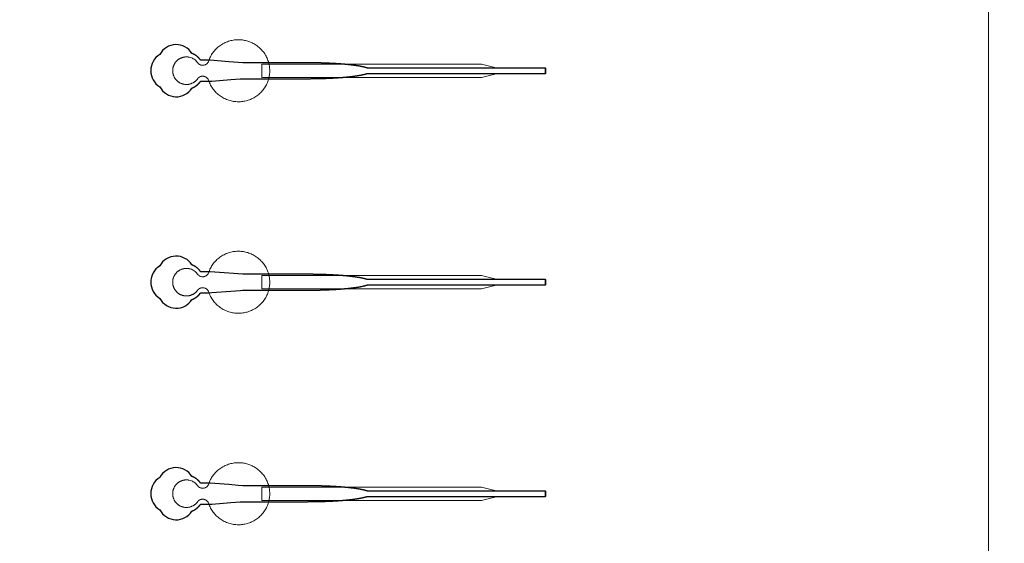
# Model space of a CAD drawing. Units: inches. Extents: x -52997 to 52003, y -52254 to 52746.
# Drawn here: x 22411 to 31725, y 3341 to 8293 of the extents above; entities that cross this region are included whole.
import ezdxf

# ---------------------------------------------------------------- set-up
doc = ezdxf.new("R2010")
doc.units = ezdxf.units.IN
doc.header["$MEASUREMENT"] = 0
doc.layers.add('1', color=1, linetype='Continuous')
doc.layers.add('2', color=140, linetype='Continuous', lineweight=0)
doc.layers.add('3', color=90, linetype='Continuous', lineweight=0)

msp = doc.modelspace()

# ---------------------------------------------------------------- linework, layer by layer
at = {"layer": '1'}
for points in [[(-16283.4, -47485.7), (0, -47485.7), (16283.4, -47485.7, 5.999107)], [(-16250, -47285.7), (0, -47285.7), (16250, -47285.7, 5.986812)], [(-13685.8, -45485.7), (0, -45485.7), (13685.8, -45485.7, 6.794322)], [(24040.9, 7646.4), (24041.2, 7646.6), (24042.1, 7646.9), (24042.9, 7647.2), (24043.8, 7647.6), (24044.6, 7647.9), (24045.5, 7648.2), (24046.3, 7648.6), (24047.2, 7649), (24048, 7649.3), (24048.9, 7649.7), (24049.7, 7650.1), (24050.6, 7650.5), (24051.4, 7650.9), (24052.3, 7651.3), (24053.1, 7651.7), (24054, 7652.1), (24054.9, 7652.5), (24055.7, 7652.9), (24056.6, 7653.4), (24057.4, 7653.8), (24058.3, 7654.2), (24059.1, 7654.7), (24060, 7655.1), (24060.9, 7655.6), (24061.7, 7656.1), (24062.6, 7656.5), (24063.4, 7657), (24064.3, 7657.5), (24065.1, 7658), (24066, 7658.5), (24066.8, 7659), (24067.7, 7659.5), (24068.6, 7660), (24069.4, 7660.5), (24070.2, 7661), (24071.1, 7661.6), (24071.9, 7662.1), (24072.8, 7662.7), (24073.6, 7663.2), (24074.5, 7663.8), (24075.3, 7664.3), (24076.2, 7664.9), (24077, 7665.4), (24077.8, 7666), (24078.7, 7666.6), (24079.5, 7667.2), (24080.3, 7667.8), (24081.1, 7668.4), (24082, 7669), (24082.8, 7669.6), (24083.6, 7670.2), (24084.4, 7670.8), (24085.2, 7671.4), (24086, 7672), (24086.8, 7672.7), (24087.6, 7673.3), (24088.4, 7673.9), (24089.2, 7674.6), (24090, 7675.2), (24090.8, 7675.9), (24091.6, 7676.5), (24092.4, 7677.2), (24093.1, 7677.8), (24093.9, 7678.5), (24094.7, 7679.2), (24095.4, 7679.9), (24096.2, 7680.5), (24097, 7681.2), (24097.7, 7681.9), (24098.5, 7682.6), (24099.2, 7683.3), (24099.9, 7684), (24100.7, 7684.7), (24101.4, 7685.4), (24102.1, 7686.1), (24102.9, 7686.8), (24103.6, 7687.5), (24104.3, 7688.3), (24105, 7689), (24105.7, 7689.7), (24106.4, 7690.4), (24107.1, 7691.2), (24107.8, 7691.9), (24108.4, 7692.6), (24109.1, 7693.4), (24109.8, 7694.1), (24110.4, 7694.8), (24111.1, 7695.6), (24111.7, 7696.3), (24112.4, 7697.1), (24113, 7697.8), (24113.7, 7698.6), (24114.3, 7699.3), (24114.9, 7700.1), (24115.5, 7700.9), (24116.1, 7701.6), (24116.7, 7702.4), (24117.3, 7703.1), (24117.9, 7703.9), (24118.5, 7704.7), (24119.1, 7705.4), (24119.7, 7706.2), (24120.2, 7707), (24120.8, 7707.7), (24121.3, 7708.5), (24121.9, 7709.3), (24122.4, 7710), (24166, 7710), (24187.8, 7710), (24198.7, 7710), (24201.4, 7710), (24202.8, 7710), (24202.8, 7710), (24202.8, 7710), (24202.9, 7710), (24202.9, 7710), (24202.9, 7710.1), (24203, 7710.1), (24203.3, 7710.1), (24204, 7710.1), (24205.4, 7710.2), (24208.1, 7710.5), (24230.2, 7712.1), (24406.9, 7725.7), (24495.2, 7732.5), (24517.3, 7734.2), (24528.3, 7735), (24528.7, 7735), (24528.7, 7735), (24528.8, 7735), (24528.8, 7735), (24528.9, 7735), (24529.3, 7735), (24789.8, 7735), (24796.1, 7735), (24808.6, 7735), (24909.1, 7735), (25110.2, 7735), (25122.7, 7735), (25129, 7735), (25132.2, 7735), (25133.7, 7735), (25134.1, 7735), (25134.3, 7735), (25134.4, 7735), (25134.5, 7735), (25134.5, 7735), (25134.5, 7735), (25135.1, 7735), (25139.7, 7735.1), (25144.3, 7735.1), (25148.9, 7735.1), (25153.5, 7735.1), (25158.2, 7735.1), (25162.8, 7735.1), (25167.5, 7735.2), (25172.2, 7735.2), (25176.9, 7735.2), (25181.6, 7735.3), (25186.3, 7735.3), (25191, 7735.4), (25195.7, 7735.4), (25200.5, 7735.5), (25205.2, 7735.6), (25210, 7735.6), (25214.8, 7735.7), (25219.5, 7735.8), (25224.3, 7735.9), (25229.1, 7736), (25233.9, 7736.1), (25238.7, 7736.2), (25243.5, 7736.3), (25248.3, 7736.4), (25253.1, 7736.5), (25258, 7736.7), (25262.8, 7736.8), (25267.6, 7736.9), (25272.4, 7737.1), (25277.3, 7737.2), (25282.1, 7737.4), (25286.9, 7737.5), (25291.8, 7737.7), (25296.6, 7737.8), (25301.4, 7738), (25306.3, 7738.2), (25311.1, 7738.4), (25315.9, 7738.6), (25320.7, 7738.8), (25325.6, 7739), (25330.4, 7739.2), (25335.2, 7739.4), (25340, 7739.6), (25344.8, 7739.8), (25349.6, 7740), (25354.4, 7740.3), (25359.1, 7740.5), (25363.9, 7740.7), (25368.7, 7741), (25373.4, 7741.3), (25378.2, 7741.5), (25382.9, 7741.8), (25387.6, 7742), (25392.3, 7742.3), (25397, 7742.6), (25401.7, 7742.9), (25406.4, 7743.2), (25411, 7743.5), (25415.6, 7743.8), (25420.3, 7744.1), (25424.9, 7744.4), (25429.5, 7744.7), (25434, 7745.1), (25436.3, 7745.2), (25438.6, 7745.4), (25440.9, 7745.6), (25443.1, 7745.7), (25445.4, 7745.9), (25447.7, 7746.1), (25449.9, 7746.2), (25452.1, 7746.4), (25454.4, 7746.6), (25456.6, 7746.8), (25458.9, 7747), (25461.1, 7747.1), (25463.3, 7747.3), (25465.5, 7747.5), (25467.7, 7747.7), (25469.9, 7747.9), (25472.1, 7748.1), (25474.3, 7748.2), (25476.5, 7748.4), (25478.7, 7748.6), (25480.9, 7748.8), (25483, 7749), (25485.2, 7749.2), (25487.4, 7749.4), (25489.5, 7749.6), (25491.6, 7749.8), (25493.8, 7750), (25495.9, 7750.2), (25498, 7750.4), (25500.2, 7750.6), (25502.3, 7750.8), (25504.4, 7751), (25506.5, 7751.2), (25508.6, 7751.4), (25510.6, 7751.6), (25512.7, 7751.8), (25514.8, 7752), (25516.9, 7752.3), (25518.9, 7752.5), (25521, 7752.7), (25523, 7752.9), (25525, 7753.1), (25527.1, 7753.3), (25529.1, 7753.6), (25531.1, 7753.8), (25533.1, 7754), (25535.1, 7754.2), (25537.1, 7754.4), (25539.1, 7754.7), (25541, 7754.9), (25543, 7755.1), (25545, 7755.3), (25546.9, 7755.6), (25548.9, 7755.8), (25550.8, 7756), (25552.7, 7756.3), (25554.6, 7756.5), (25556.5, 7756.7), (25558.4, 7757), (25560.3, 7757.2), (25562.2, 7757.5), (25564.1, 7757.7), (25565.9, 7757.9), (25567.8, 7758.2), (25569.7, 7758.4), (25571.5, 7758.7), (25573.3, 7758.9), (25575.1, 7759.1), (25577, 7759.4), (25578.8, 7759.6), (25580.6, 7759.9), (25582.3, 7760.1), (25584.1, 7760.4), (25585.9, 7760.6), (25587.6, 7760.9), (25589.4, 7761.1), (25591.1, 7761.4), (25592.9, 7761.7), (25594.6, 7761.9), (25596.3, 7762.2), (25598, 7762.4), (25599.7, 7762.7), (25601.4, 7762.9), (25603, 7763.2), (25604.7, 7763.5), (25606.3, 7763.7), (25608, 7764), (25609.6, 7764.2), (25611.2, 7764.5), (25612.9, 7764.8), (25614.5, 7765), (25616.1, 7765.3), (25617.6, 7765.6), (25619.2, 7765.8), (25620.8, 7766.1), (25622.3, 7766.4), (25623.9, 7766.7), (25625.4, 7766.9), (25626.9, 7767.2), (25628.4, 7767.5), (25629.9, 7767.7), (25631.4, 7768), (25632.9, 7768.3), (25634.4, 7768.6), (25635.8, 7768.8), (25637.3, 7769.1), (25638.7, 7769.4), (25640.2, 7769.7), (25641.6, 7770), (25643, 7770.2), (25644.4, 7770.5), (25645.8, 7770.8), (25647.2, 7771.1), (25648.5, 7771.4), (25649.9, 7771.6), (25651.2, 7771.9), (25652.6, 7772.2), (25653.9, 7772.5), (25655.2, 7772.8), (25656.5, 7773.1), (25657.8, 7773.4), (25659.1, 7773.6), (25660.3, 7773.9), (25661.6, 7774.2), (25662.8, 7774.5), (25664.1, 7774.8), (25665.3, 7775.1), (25666.5, 7775.4), (25667.7, 7775.7), (25668.9, 7776), (25670.1, 7776.2), (25671.3, 7776.5), (25672.4, 7776.8), (25673.6, 7777.1), (25674.7, 7777.4), (25675.8, 7777.7), (25676.9, 7778), (25678, 7778.3), (25679.1, 7778.6), (25680.2, 7778.9), (25681.3, 7779.2), (25682.4, 7779.5), (25683.4, 7779.8), (25684.4, 7780.1), (25685.5, 7780.4), (25686.5, 7780.7), (25687.5, 7781), (25688.5, 7781.2), (25689.5, 7781.5), (25690.4, 7781.8), (25691.4, 7782.1), (25692.4, 7782.4), (25693.3, 7782.7), (25694.2, 7783), (25695.1, 7783.3), (25696, 7783.6), (25696.9, 7783.9), (25697.8, 7784.2), (25698.7, 7784.5), (25700.1, 7785), (27385.7, 7784.8), (27385.7, 7835), (25700.2, 7835), (25699.9, 7835.1), (25699, 7835.4), (25698.2, 7835.8), (25697.3, 7836.1), (25696.4, 7836.4), (25695.5, 7836.7), (25694.6, 7837), (25693.6, 7837.3), (25692.7, 7837.6), (25691.8, 7837.8), (25690.8, 7838.1), (25689.8, 7838.4), (25688.8, 7838.7), (25687.8, 7839), (25686.8, 7839.3), (25685.8, 7839.6), (25684.8, 7839.9), (25683.8, 7840.2), (25682.7, 7840.5), (25681.7, 7840.8), (25680.6, 7841.1), (25679.5, 7841.4), (25678.4, 7841.7), (25677.3, 7842), (25676.2, 7842.3), (25675.1, 7842.6), (25673.9, 7842.9), (25672.8, 7843.2), (25671.6, 7843.5), (25670.4, 7843.8), (25669.3, 7844.1), (25668.1, 7844.4), (25666.9, 7844.6), (25665.6, 7844.9), (25664.4, 7845.2), (25663.2, 7845.5), (25661.9, 7845.8), (25660.7, 7846.1), (25659.4, 7846.4), (25658.1, 7846.7), (25656.8, 7847), (25655.5, 7847.2), (25654.2, 7847.5), (25652.9, 7847.8), (25651.6, 7848.1), (25650.2, 7848.4), (25648.9, 7848.7), (25647.5, 7848.9), (25646.1, 7849.2), (25644.7, 7849.5), (25643.3, 7849.8), (25641.9, 7850.1), (25640.5, 7850.3), (25639.1, 7850.6), (25637.7, 7850.9), (25636.2, 7851.2), (25634.7, 7851.5), (25633.3, 7851.7), (25631.8, 7852), (25630.3, 7852.3), (25628.8, 7852.6), (25627.3, 7852.8), (25625.8, 7853.1), (25624.2, 7853.4), (25622.7, 7853.7), (25621.1, 7853.9), (25619.6, 7854.2), (25618, 7854.5), (25616.4, 7854.7), (25614.8, 7855), (25613.2, 7855.3), (25611.6, 7855.5), (25610, 7855.8), (25608.3, 7856.1), (25606.7, 7856.3), (25605, 7856.6), (25603.4, 7856.8), (25601.7, 7857.1), (25600, 7857.4), (25598.3, 7857.6), (25596.6, 7857.9), (25594.9, 7858.1), (25593.2, 7858.4), (25591.5, 7858.6), (25589.7, 7858.9), (25588, 7859.2), (25586.2, 7859.4), (25584.5, 7859.7), (25582.7, 7859.9), (25580.9, 7860.2), (25579.1, 7860.4), (25577.3, 7860.7), (25575.5, 7860.9), (25573.7, 7861.1), (25571.9, 7861.4), (25570, 7861.6), (25568.2, 7861.9), (25566.3, 7862.1), (25564.5, 7862.4), (25562.6, 7862.6), (25560.7, 7862.8), (25558.8, 7863.1), (25556.9, 7863.3), (25555, 7863.5), (25553.1, 7863.8), (25551.2, 7864), (25549.2, 7864.2), (25547.3, 7864.5), (25545.4, 7864.7), (25543.4, 7864.9), (25541.4, 7865.2), (25539.5, 7865.4), (25537.5, 7865.6), (25535.5, 7865.8), (25533.5, 7866.1), (25531.5, 7866.3), (25529.5, 7866.5), (25527.5, 7866.7), (25525.5, 7866.9), (25523.4, 7867.2), (25521.4, 7867.4), (25519.4, 7867.6), (25517.3, 7867.8), (25515.2, 7868), (25513.2, 7868.2), (25511.1, 7868.4), (25509, 7868.6), (25506.9, 7868.9), (25504.8, 7869.1), (25502.7, 7869.3), (25500.6, 7869.5), (25498.5, 7869.7), (25496.4, 7869.9), (25494.3, 7870.1), (25492.1, 7870.3), (25490, 7870.5), (25487.8, 7870.7), (25485.7, 7870.9), (25483.5, 7871.1), (25481.4, 7871.2), (25479.2, 7871.4), (25477, 7871.6), (25474.8, 7871.8), (25472.7, 7872), (25470.5, 7872.2), (25468.3, 7872.4), (25466.1, 7872.6), (25463.9, 7872.7), (25461.6, 7872.9), (25459.4, 7873.1), (25457.2, 7873.3), (25455, 7873.5), (25452.7, 7873.6), (25450.5, 7873.8), (25448.2, 7874), (25446, 7874.2), (25443.7, 7874.3), (25441.5, 7874.5), (25439.2, 7874.7), (25436.9, 7874.8), (25432.4, 7875.2), (25427.8, 7875.5), (25423.2, 7875.8), (25418.6, 7876.1), (25414, 7876.4), (25409.4, 7876.7), (25404.7, 7877), (25400.1, 7877.3), (25395.4, 7877.6), (25390.7, 7877.9), (25386, 7878.1), (25381.3, 7878.4), (25376.6, 7878.7), (25371.9, 7878.9), (25367.1, 7879.2), (25362.4, 7879.4), (25357.6, 7879.7), (25352.9, 7879.9), (25348.1, 7880.1), (25343.3, 7880.4), (25338.6, 7880.6), (25333.8, 7880.8), (25329, 7881), (25324.2, 7881.2), (25319.4, 7881.4), (25314.6, 7881.6), (25309.8, 7881.8), (25305, 7882), (25300.2, 7882.1), (25295.4, 7882.3), (25290.5, 7882.5), (25285.7, 7882.6), (25280.9, 7882.8), (25276.1, 7882.9), (25271.3, 7883.1), (25266.5, 7883.2), (25261.7, 7883.3), (25256.9, 7883.5), (25252.1, 7883.6), (25247.3, 7883.7), (25242.5, 7883.8), (25237.8, 7883.9), (25233, 7884), (25228.2, 7884.1), (25223.5, 7884.2), (25218.7, 7884.3), (25214, 7884.4), (25209.2, 7884.5), (25204.5, 7884.5), (25199.8, 7884.6), (25195.1, 7884.7), (25190.4, 7884.7), (25185.7, 7884.8), (25181, 7884.8), (25176.3, 7884.9), (25171.7, 7884.9), (25167, 7884.9), (25162.4, 7885), (25157.8, 7885), (25153.2, 7885), (25148.6, 7885), (25146.3, 7885), (25145.7, 7885), (25145.4, 7885), (25145.3, 7885), (25145.1, 7885), (25143.5, 7885), (25137.1, 7885), (25124.4, 7885), (25073.4, 7885), (24869.4, 7885), (24818.4, 7885), (24792.9, 7885), (24786.6, 7885), (24785, 7885), (24529.2, 7885), (24528.8, 7885), (24528.8, 7885), (24528.7, 7885), (24528.7, 7885), (24528.6, 7885), (24528.3, 7885.1), (24526.9, 7885.2), (24521.4, 7885.6), (24477.2, 7889), (24388.9, 7895.8), (24212.2, 7909.3), (24206.7, 7909.8), (24204, 7910), (24203.3, 7910), (24202.9, 7910), (24202.9, 7910), (24202.9, 7910), (24202.9, 7910), (24202.8, 7910), (24202.8, 7910), (24202.8, 7910), (24202.4, 7910), (24199.7, 7910), (24194.3, 7910), (24183.4, 7910), (24161.6, 7910), (24139.8, 7910), (24128.9, 7910), (24123.4, 7910), (24122.8, 7910), (24122.6, 7910), (24122.5, 7910), (24122.5, 7910), (24122.4, 7910), (24122.4, 7910), (24122.4, 7910.1), (24122, 7910.6), (24121.2, 7911.8), (24120.4, 7912.9), (24119.6, 7914), (24118.8, 7915.1), (24117.9, 7916.2), (24117, 7917.4), (24116.2, 7918.5), (24115.3, 7919.6), (24114.4, 7920.7), (24113.5, 7921.8), (24112.5, 7922.9), (24111.6, 7924), (24110.6, 7925.1), (24109.7, 7926.2), (24108.7, 7927.3), (24107.7, 7928.3), (24106.7, 7929.4), (24105.7, 7930.5), (24104.7, 7931.6), (24103.6, 7932.6), (24102.6, 7933.7), (24101.5, 7934.7), (24100.4, 7935.8), (24099.4, 7936.8), (24098.3, 7937.8), (24097.1, 7938.9), (24096, 7939.9), (24094.9, 7940.9), (24093.7, 7941.9), (24092.6, 7942.9), (24091.4, 7943.9), (24090.2, 7944.9), (24089.1, 7945.8), (24087.9, 7946.8), (24086.6, 7947.7), (24085.4, 7948.7), (24084.2, 7949.6), (24083, 7950.6), (24081.7, 7951.5), (24080.4, 7952.4), (24079.2, 7953.3), (24077.9, 7954.2), (24076.6, 7955.1), (24075.3, 7955.9), (24074, 7956.8), (24072.7, 7957.6), (24071.4, 7958.5), (24070.1, 7959.3), (24068.7, 7960.1), (24067.4, 7960.9), (24066, 7961.7), (24064.7, 7962.5), (24063.3, 7963.2), (24061.9, 7964), (24060.6, 7964.7), (24059.2, 7965.5), (24057.8, 7966.2), (24056.4, 7966.9), (24055, 7967.6), (24053.6, 7968.2), (24052.2, 7968.9), (24050.8, 7969.6), (24049.3, 7970.2), (24047.9, 7970.8), (24046.5, 7971.4), (24045.1, 7972), (24043.6, 7972.6), (24042.2, 7973.2), (24041, 7973.6, 0.576044), (23736.4, 7964.3, 0.560065), (23736.4, 7657.8, 0.578435)], [(24040.9, 5646.4), (24041.2, 5646.6), (24042.1, 5646.9), (24042.9, 5647.2), (24043.8, 5647.6), (24044.6, 5647.9), (24045.5, 5648.2), (24046.3, 5648.6), (24047.2, 5649), (24048, 5649.3), (24048.9, 5649.7), (24049.7, 5650.1), (24050.6, 5650.5), (24051.4, 5650.9), (24052.3, 5651.3), (24053.1, 5651.7), (24054, 5652.1), (24054.9, 5652.5), (24055.7, 5652.9), (24056.6, 5653.4), (24057.4, 5653.8), (24058.3, 5654.2), (24059.1, 5654.7), (24060, 5655.1), (24060.9, 5655.6), (24061.7, 5656.1), (24062.6, 5656.5), (24063.4, 5657), (24064.3, 5657.5), (24065.1, 5658), (24066, 5658.5), (24066.8, 5659), (24067.7, 5659.5), (24068.6, 5660), (24069.4, 5660.5), (24070.2, 5661), (24071.1, 5661.6), (24071.9, 5662.1), (24072.8, 5662.7), (24073.6, 5663.2), (24074.5, 5663.8), (24075.3, 5664.3), (24076.2, 5664.9), (24077, 5665.4), (24077.8, 5666), (24078.7, 5666.6), (24079.5, 5667.2), (24080.3, 5667.8), (24081.1, 5668.4), (24082, 5669), (24082.8, 5669.6), (24083.6, 5670.2), (24084.4, 5670.8), (24085.2, 5671.4), (24086, 5672), (24086.8, 5672.7), (24087.6, 5673.3), (24088.4, 5673.9), (24089.2, 5674.6), (24090, 5675.2), (24090.8, 5675.9), (24091.6, 5676.5), (24092.4, 5677.2), (24093.1, 5677.8), (24093.9, 5678.5), (24094.7, 5679.2), (24095.4, 5679.9), (24096.2, 5680.5), (24097, 5681.2), (24097.7, 5681.9), (24098.5, 5682.6), (24099.2, 5683.3), (24099.9, 5684), (24100.7, 5684.7), (24101.4, 5685.4), (24102.1, 5686.1), (24102.9, 5686.8), (24103.6, 5687.5), (24104.3, 5688.3), (24105, 5689), (24105.7, 5689.7), (24106.4, 5690.4), (24107.1, 5691.2), (24107.8, 5691.9), (24108.4, 5692.6), (24109.1, 5693.4), (24109.8, 5694.1), (24110.4, 5694.8), (24111.1, 5695.6), (24111.7, 5696.3), (24112.4, 5697.1), (24113, 5697.8), (24113.7, 5698.6), (24114.3, 5699.3), (24114.9, 5700.1), (24115.5, 5700.9), (24116.1, 5701.6), (24116.7, 5702.4), (24117.3, 5703.1), (24117.9, 5703.9), (24118.5, 5704.7), (24119.1, 5705.4), (24119.7, 5706.2), (24120.2, 5707), (24120.8, 5707.7), (24121.3, 5708.5), (24121.9, 5709.3), (24122.4, 5710), (24166, 5710), (24187.8, 5710), (24198.7, 5710), (24201.4, 5710), (24202.8, 5710), (24202.8, 5710), (24202.8, 5710), (24202.9, 5710), (24202.9, 5710), (24202.9, 5710.1), (24203, 5710.1), (24203.3, 5710.1), (24204, 5710.1), (24205.4, 5710.2), (24208.1, 5710.5), (24230.2, 5712.1), (24406.9, 5725.7), (24495.2, 5732.5), (24517.3, 5734.2), (24528.3, 5735), (24528.7, 5735), (24528.7, 5735), (24528.8, 5735), (24528.8, 5735), (24528.9, 5735), (24529.3, 5735), (24789.8, 5735), (24796.1, 5735), (24808.6, 5735), (24909.1, 5735), (25110.2, 5735), (25122.7, 5735), (25129, 5735), (25132.2, 5735), (25133.7, 5735), (25134.1, 5735), (25134.3, 5735), (25134.4, 5735), (25134.5, 5735), (25134.5, 5735), (25134.5, 5735), (25135.1, 5735), (25139.7, 5735.1), (25144.3, 5735.1), (25148.9, 5735.1), (25153.5, 5735.1), (25158.2, 5735.1), (25162.8, 5735.1), (25167.5, 5735.2), (25172.2, 5735.2), (25176.9, 5735.2), (25181.6, 5735.3), (25186.3, 5735.3), (25191, 5735.4), (25195.7, 5735.4), (25200.5, 5735.5), (25205.2, 5735.6), (25210, 5735.6), (25214.8, 5735.7), (25219.5, 5735.8), (25224.3, 5735.9), (25229.1, 5736), (25233.9, 5736.1), (25238.7, 5736.2), (25243.5, 5736.3), (25248.3, 5736.4), (25253.1, 5736.5), (25258, 5736.7), (25262.8, 5736.8), (25267.6, 5736.9), (25272.4, 5737.1), (25277.3, 5737.2), (25282.1, 5737.4), (25286.9, 5737.5), (25291.8, 5737.7), (25296.6, 5737.8), (25301.4, 5738), (25306.3, 5738.2), (25311.1, 5738.4), (25315.9, 5738.6), (25320.7, 5738.8), (25325.6, 5739), (25330.4, 5739.2), (25335.2, 5739.4), (25340, 5739.6), (25344.8, 5739.8), (25349.6, 5740), (25354.4, 5740.3), (25359.1, 5740.5), (25363.9, 5740.7), (25368.7, 5741), (25373.4, 5741.3), (25378.2, 5741.5), (25382.9, 5741.8), (25387.6, 5742), (25392.3, 5742.3), (25397, 5742.6), (25401.7, 5742.9), (25406.4, 5743.2), (25411, 5743.5), (25415.6, 5743.8), (25420.3, 5744.1), (25424.9, 5744.4), (25429.5, 5744.7), (25434, 5745.1), (25436.3, 5745.2), (25438.6, 5745.4), (25440.9, 5745.6), (25443.1, 5745.7), (25445.4, 5745.9), (25447.7, 5746.1), (25449.9, 5746.2), (25452.1, 5746.4), (25454.4, 5746.6), (25456.6, 5746.8), (25458.9, 5747), (25461.1, 5747.1), (25463.3, 5747.3), (25465.5, 5747.5), (25467.7, 5747.7), (25469.9, 5747.9), (25472.1, 5748.1), (25474.3, 5748.2), (25476.5, 5748.4), (25478.7, 5748.6), (25480.9, 5748.8), (25483, 5749), (25485.2, 5749.2), (25487.4, 5749.4), (25489.5, 5749.6), (25491.6, 5749.8), (25493.8, 5750), (25495.9, 5750.2), (25498, 5750.4), (25500.2, 5750.6), (25502.3, 5750.8), (25504.4, 5751), (25506.5, 5751.2), (25508.6, 5751.4), (25510.6, 5751.6), (25512.7, 5751.8), (25514.8, 5752), (25516.9, 5752.3), (25518.9, 5752.5), (25521, 5752.7), (25523, 5752.9), (25525, 5753.1), (25527.1, 5753.3), (25529.1, 5753.6), (25531.1, 5753.8), (25533.1, 5754), (25535.1, 5754.2), (25537.1, 5754.4), (25539.1, 5754.7), (25541, 5754.9), (25543, 5755.1), (25545, 5755.3), (25546.9, 5755.6), (25548.9, 5755.8), (25550.8, 5756), (25552.7, 5756.3), (25554.6, 5756.5), (25556.5, 5756.7), (25558.4, 5757), (25560.3, 5757.2), (25562.2, 5757.5), (25564.1, 5757.7), (25565.9, 5757.9), (25567.8, 5758.2), (25569.7, 5758.4), (25571.5, 5758.7), (25573.3, 5758.9), (25575.1, 5759.1), (25577, 5759.4), (25578.8, 5759.6), (25580.6, 5759.9), (25582.3, 5760.1), (25584.1, 5760.4), (25585.9, 5760.6), (25587.6, 5760.9), (25589.4, 5761.1), (25591.1, 5761.4), (25592.9, 5761.7), (25594.6, 5761.9), (25596.3, 5762.2), (25598, 5762.4), (25599.7, 5762.7), (25601.4, 5762.9), (25603, 5763.2), (25604.7, 5763.5), (25606.3, 5763.7), (25608, 5764), (25609.6, 5764.2), (25611.2, 5764.5), (25612.9, 5764.8), (25614.5, 5765), (25616.1, 5765.3), (25617.6, 5765.6), (25619.2, 5765.8), (25620.8, 5766.1), (25622.3, 5766.4), (25623.9, 5766.7), (25625.4, 5766.9), (25626.9, 5767.2), (25628.4, 5767.5), (25629.9, 5767.7), (25631.4, 5768), (25632.9, 5768.3), (25634.4, 5768.6), (25635.8, 5768.8), (25637.3, 5769.1), (25638.7, 5769.4), (25640.2, 5769.7), (25641.6, 5770), (25643, 5770.2), (25644.4, 5770.5), (25645.8, 5770.8), (25647.2, 5771.1), (25648.5, 5771.4), (25649.9, 5771.6), (25651.2, 5771.9), (25652.6, 5772.2), (25653.9, 5772.5), (25655.2, 5772.8), (25656.5, 5773.1), (25657.8, 5773.4), (25659.1, 5773.6), (25660.3, 5773.9), (25661.6, 5774.2), (25662.8, 5774.5), (25664.1, 5774.8), (25665.3, 5775.1), (25666.5, 5775.4), (25667.7, 5775.7), (25668.9, 5776), (25670.1, 5776.2), (25671.3, 5776.5), (25672.4, 5776.8), (25673.6, 5777.1), (25674.7, 5777.4), (25675.8, 5777.7), (25676.9, 5778), (25678, 5778.3), (25679.1, 5778.6), (25680.2, 5778.9), (25681.3, 5779.2), (25682.4, 5779.5), (25683.4, 5779.8), (25684.4, 5780.1), (25685.5, 5780.4), (25686.5, 5780.7), (25687.5, 5781), (25688.5, 5781.2), (25689.5, 5781.5), (25690.4, 5781.8), (25691.4, 5782.1), (25692.4, 5782.4), (25693.3, 5782.7), (25694.2, 5783), (25695.1, 5783.3), (25696, 5783.6), (25696.9, 5783.9), (25697.8, 5784.2), (25698.7, 5784.5), (25700.1, 5785), (27385.7, 5784.8), (27385.7, 5835), (25700.2, 5835), (25699.9, 5835.1), (25699, 5835.4), (25698.2, 5835.8), (25697.3, 5836.1), (25696.4, 5836.4), (25695.5, 5836.7), (25694.6, 5837), (25693.6, 5837.3), (25692.7, 5837.6), (25691.8, 5837.8), (25690.8, 5838.1), (25689.8, 5838.4), (25688.8, 5838.7), (25687.8, 5839), (25686.8, 5839.3), (25685.8, 5839.6), (25684.8, 5839.9), (25683.8, 5840.2), (25682.7, 5840.5), (25681.7, 5840.8), (25680.6, 5841.1), (25679.5, 5841.4), (25678.4, 5841.7), (25677.3, 5842), (25676.2, 5842.3), (25675.1, 5842.6), (25673.9, 5842.9), (25672.8, 5843.2), (25671.6, 5843.5), (25670.4, 5843.8), (25669.3, 5844.1), (25668.1, 5844.4), (25666.9, 5844.6), (25665.6, 5844.9), (25664.4, 5845.2), (25663.2, 5845.5), (25661.9, 5845.8), (25660.7, 5846.1), (25659.4, 5846.4), (25658.1, 5846.7), (25656.8, 5847), (25655.5, 5847.2), (25654.2, 5847.5), (25652.9, 5847.8), (25651.6, 5848.1), (25650.2, 5848.4), (25648.9, 5848.7), (25647.5, 5848.9), (25646.1, 5849.2), (25644.7, 5849.5), (25643.3, 5849.8), (25641.9, 5850.1), (25640.5, 5850.3), (25639.1, 5850.6), (25637.7, 5850.9), (25636.2, 5851.2), (25634.7, 5851.5), (25633.3, 5851.7), (25631.8, 5852), (25630.3, 5852.3), (25628.8, 5852.6), (25627.3, 5852.8), (25625.8, 5853.1), (25624.2, 5853.4), (25622.7, 5853.7), (25621.1, 5853.9), (25619.6, 5854.2), (25618, 5854.5), (25616.4, 5854.7), (25614.8, 5855), (25613.2, 5855.3), (25611.6, 5855.5), (25610, 5855.8), (25608.3, 5856.1), (25606.7, 5856.3), (25605, 5856.6), (25603.4, 5856.8), (25601.7, 5857.1), (25600, 5857.4), (25598.3, 5857.6), (25596.6, 5857.9), (25594.9, 5858.1), (25593.2, 5858.4), (25591.5, 5858.6), (25589.7, 5858.9), (25588, 5859.2), (25586.2, 5859.4), (25584.5, 5859.7), (25582.7, 5859.9), (25580.9, 5860.2), (25579.1, 5860.4), (25577.3, 5860.7), (25575.5, 5860.9), (25573.7, 5861.1), (25571.9, 5861.4), (25570, 5861.6), (25568.2, 5861.9), (25566.3, 5862.1), (25564.5, 5862.4), (25562.6, 5862.6), (25560.7, 5862.8), (25558.8, 5863.1), (25556.9, 5863.3), (25555, 5863.5), (25553.1, 5863.8), (25551.2, 5864), (25549.2, 5864.2), (25547.3, 5864.5), (25545.4, 5864.7), (25543.4, 5864.9), (25541.4, 5865.2), (25539.5, 5865.4), (25537.5, 5865.6), (25535.5, 5865.8), (25533.5, 5866.1), (25531.5, 5866.3), (25529.5, 5866.5), (25527.5, 5866.7), (25525.5, 5866.9), (25523.4, 5867.2), (25521.4, 5867.4), (25519.4, 5867.6), (25517.3, 5867.8), (25515.2, 5868), (25513.2, 5868.2), (25511.1, 5868.4), (25509, 5868.6), (25506.9, 5868.9), (25504.8, 5869.1), (25502.7, 5869.3), (25500.6, 5869.5), (25498.5, 5869.7), (25496.4, 5869.9), (25494.3, 5870.1), (25492.1, 5870.3), (25490, 5870.5), (25487.8, 5870.7), (25485.7, 5870.9), (25483.5, 5871.1), (25481.4, 5871.2), (25479.2, 5871.4), (25477, 5871.6), (25474.8, 5871.8), (25472.7, 5872), (25470.5, 5872.2), (25468.3, 5872.4), (25466.1, 5872.6), (25463.9, 5872.7), (25461.6, 5872.9), (25459.4, 5873.1), (25457.2, 5873.3), (25455, 5873.5), (25452.7, 5873.6), (25450.5, 5873.8), (25448.2, 5874), (25446, 5874.2), (25443.7, 5874.3), (25441.5, 5874.5), (25439.2, 5874.7), (25436.9, 5874.8), (25432.4, 5875.2), (25427.8, 5875.5), (25423.2, 5875.8), (25418.6, 5876.1), (25414, 5876.4), (25409.4, 5876.7), (25404.7, 5877), (25400.1, 5877.3), (25395.4, 5877.6), (25390.7, 5877.9), (25386, 5878.1), (25381.3, 5878.4), (25376.6, 5878.7), (25371.9, 5878.9), (25367.1, 5879.2), (25362.4, 5879.4), (25357.6, 5879.7), (25352.9, 5879.9), (25348.1, 5880.1), (25343.3, 5880.4), (25338.6, 5880.6), (25333.8, 5880.8), (25329, 5881), (25324.2, 5881.2), (25319.4, 5881.4), (25314.6, 5881.6), (25309.8, 5881.8), (25305, 5882), (25300.2, 5882.1), (25295.4, 5882.3), (25290.5, 5882.5), (25285.7, 5882.6), (25280.9, 5882.8), (25276.1, 5882.9), (25271.3, 5883.1), (25266.5, 5883.2), (25261.7, 5883.3), (25256.9, 5883.5), (25252.1, 5883.6), (25247.3, 5883.7), (25242.5, 5883.8), (25237.8, 5883.9), (25233, 5884), (25228.2, 5884.1), (25223.5, 5884.2), (25218.7, 5884.3), (25214, 5884.4), (25209.2, 5884.5), (25204.5, 5884.5), (25199.8, 5884.6), (25195.1, 5884.7), (25190.4, 5884.7), (25185.7, 5884.8), (25181, 5884.8), (25176.3, 5884.9), (25171.7, 5884.9), (25167, 5884.9), (25162.4, 5885), (25157.8, 5885), (25153.2, 5885), (25148.6, 5885), (25146.3, 5885), (25145.7, 5885), (25145.4, 5885), (25145.3, 5885), (25145.1, 5885), (25143.5, 5885), (25137.1, 5885), (25124.4, 5885), (25073.4, 5885), (24869.4, 5885), (24818.4, 5885), (24792.9, 5885), (24786.6, 5885), (24785, 5885), (24529.2, 5885), (24528.8, 5885), (24528.8, 5885), (24528.7, 5885), (24528.7, 5885), (24528.6, 5885), (24528.3, 5885.1), (24526.9, 5885.2), (24521.4, 5885.6), (24477.2, 5889), (24388.9, 5895.8), (24212.2, 5909.3), (24206.7, 5909.8), (24204, 5910), (24203.3, 5910), (24202.9, 5910), (24202.9, 5910), (24202.9, 5910), (24202.9, 5910), (24202.8, 5910), (24202.8, 5910), (24202.8, 5910), (24202.4, 5910), (24199.7, 5910), (24194.3, 5910), (24183.4, 5910), (24161.6, 5910), (24139.8, 5910), (24128.9, 5910), (24123.4, 5910), (24122.8, 5910), (24122.6, 5910), (24122.5, 5910), (24122.5, 5910), (24122.4, 5910), (24122.4, 5910), (24122.4, 5910.1), (24122, 5910.6), (24121.2, 5911.8), (24120.4, 5912.9), (24119.6, 5914), (24118.8, 5915.1), (24117.9, 5916.2), (24117, 5917.4), (24116.2, 5918.5), (24115.3, 5919.6), (24114.4, 5920.7), (24113.5, 5921.8), (24112.5, 5922.9), (24111.6, 5924), (24110.6, 5925.1), (24109.7, 5926.2), (24108.7, 5927.3), (24107.7, 5928.3), (24106.7, 5929.4), (24105.7, 5930.5), (24104.7, 5931.6), (24103.6, 5932.6), (24102.6, 5933.7), (24101.5, 5934.7), (24100.4, 5935.8), (24099.4, 5936.8), (24098.3, 5937.8), (24097.1, 5938.9), (24096, 5939.9), (24094.9, 5940.9), (24093.7, 5941.9), (24092.6, 5942.9), (24091.4, 5943.9), (24090.2, 5944.9), (24089.1, 5945.8), (24087.9, 5946.8), (24086.6, 5947.7), (24085.4, 5948.7), (24084.2, 5949.6), (24083, 5950.6), (24081.7, 5951.5), (24080.4, 5952.4), (24079.2, 5953.3), (24077.9, 5954.2), (24076.6, 5955.1), (24075.3, 5955.9), (24074, 5956.8), (24072.7, 5957.6), (24071.4, 5958.5), (24070.1, 5959.3), (24068.7, 5960.1), (24067.4, 5960.9), (24066, 5961.7), (24064.7, 5962.5), (24063.3, 5963.2), (24061.9, 5964), (24060.6, 5964.7), (24059.2, 5965.5), (24057.8, 5966.2), (24056.4, 5966.9), (24055, 5967.6), (24053.6, 5968.2), (24052.2, 5968.9), (24050.8, 5969.6), (24049.3, 5970.2), (24047.9, 5970.8), (24046.5, 5971.4), (24045.1, 5972), (24043.6, 5972.6), (24042.2, 5973.2), (24041, 5973.6, 0.576044), (23736.4, 5964.3, 0.560065), (23736.4, 5657.8, 0.578435)], [(24040.9, 3646.4), (24041.2, 3646.6), (24042.1, 3646.9), (24042.9, 3647.2), (24043.8, 3647.6), (24044.6, 3647.9), (24045.5, 3648.2), (24046.3, 3648.6), (24047.2, 3649), (24048, 3649.3), (24048.9, 3649.7), (24049.7, 3650.1), (24050.6, 3650.5), (24051.4, 3650.9), (24052.3, 3651.3), (24053.1, 3651.7), (24054, 3652.1), (24054.9, 3652.5), (24055.7, 3652.9), (24056.6, 3653.4), (24057.4, 3653.8), (24058.3, 3654.2), (24059.1, 3654.7), (24060, 3655.1), (24060.9, 3655.6), (24061.7, 3656.1), (24062.6, 3656.5), (24063.4, 3657), (24064.3, 3657.5), (24065.1, 3658), (24066, 3658.5), (24066.8, 3659), (24067.7, 3659.5), (24068.6, 3660), (24069.4, 3660.5), (24070.2, 3661), (24071.1, 3661.6), (24071.9, 3662.1), (24072.8, 3662.7), (24073.6, 3663.2), (24074.5, 3663.8), (24075.3, 3664.3), (24076.2, 3664.9), (24077, 3665.4), (24077.8, 3666), (24078.7, 3666.6), (24079.5, 3667.2), (24080.3, 3667.8), (24081.1, 3668.4), (24082, 3669), (24082.8, 3669.6), (24083.6, 3670.2), (24084.4, 3670.8), (24085.2, 3671.4), (24086, 3672), (24086.8, 3672.7), (24087.6, 3673.3), (24088.4, 3673.9), (24089.2, 3674.6), (24090, 3675.2), (24090.8, 3675.9), (24091.6, 3676.5), (24092.4, 3677.2), (24093.1, 3677.8), (24093.9, 3678.5), (24094.7, 3679.2), (24095.4, 3679.9), (24096.2, 3680.5), (24097, 3681.2), (24097.7, 3681.9), (24098.5, 3682.6), (24099.2, 3683.3), (24099.9, 3684), (24100.7, 3684.7), (24101.4, 3685.4), (24102.1, 3686.1), (24102.9, 3686.8), (24103.6, 3687.5), (24104.3, 3688.3), (24105, 3689), (24105.7, 3689.7), (24106.4, 3690.4), (24107.1, 3691.2), (24107.8, 3691.9), (24108.4, 3692.6), (24109.1, 3693.4), (24109.8, 3694.1), (24110.4, 3694.8), (24111.1, 3695.6), (24111.7, 3696.3), (24112.4, 3697.1), (24113, 3697.8), (24113.7, 3698.6), (24114.3, 3699.3), (24114.9, 3700.1), (24115.5, 3700.9), (24116.1, 3701.6), (24116.7, 3702.4), (24117.3, 3703.1), (24117.9, 3703.9), (24118.5, 3704.7), (24119.1, 3705.4), (24119.7, 3706.2), (24120.2, 3707), (24120.8, 3707.7), (24121.3, 3708.5), (24121.9, 3709.3), (24122.4, 3710), (24166, 3710), (24187.8, 3710), (24198.7, 3710), (24201.4, 3710), (24202.8, 3710), (24202.8, 3710), (24202.8, 3710), (24202.9, 3710), (24202.9, 3710), (24202.9, 3710.1), (24203, 3710.1), (24203.3, 3710.1), (24204, 3710.1), (24205.4, 3710.2), (24208.1, 3710.5), (24230.2, 3712.1), (24406.9, 3725.7), (24495.2, 3732.5), (24517.3, 3734.2), (24528.3, 3735), (24528.7, 3735), (24528.7, 3735), (24528.8, 3735), (24528.8, 3735), (24528.9, 3735), (24529.3, 3735), (24789.8, 3735), (24796.1, 3735), (24808.6, 3735), (24909.1, 3735), (25110.2, 3735), (25122.7, 3735), (25129, 3735), (25132.2, 3735), (25133.7, 3735), (25134.1, 3735), (25134.3, 3735), (25134.4, 3735), (25134.5, 3735), (25134.5, 3735), (25134.5, 3735), (25135.1, 3735), (25139.7, 3735.1), (25144.3, 3735.1), (25148.9, 3735.1), (25153.5, 3735.1), (25158.2, 3735.1), (25162.8, 3735.1), (25167.5, 3735.2), (25172.2, 3735.2), (25176.9, 3735.2), (25181.6, 3735.3), (25186.3, 3735.3), (25191, 3735.4), (25195.7, 3735.4), (25200.5, 3735.5), (25205.2, 3735.6), (25210, 3735.6), (25214.8, 3735.7), (25219.5, 3735.8), (25224.3, 3735.9), (25229.1, 3736), (25233.9, 3736.1), (25238.7, 3736.2), (25243.5, 3736.3), (25248.3, 3736.4), (25253.1, 3736.5), (25258, 3736.7), (25262.8, 3736.8), (25267.6, 3736.9), (25272.4, 3737.1), (25277.3, 3737.2), (25282.1, 3737.4), (25286.9, 3737.5), (25291.8, 3737.7), (25296.6, 3737.8), (25301.4, 3738), (25306.3, 3738.2), (25311.1, 3738.4), (25315.9, 3738.6), (25320.7, 3738.8), (25325.6, 3739), (25330.4, 3739.2), (25335.2, 3739.4), (25340, 3739.6), (25344.8, 3739.8), (25349.6, 3740), (25354.4, 3740.3), (25359.1, 3740.5), (25363.9, 3740.7), (25368.7, 3741), (25373.4, 3741.3), (25378.2, 3741.5), (25382.9, 3741.8), (25387.6, 3742), (25392.3, 3742.3), (25397, 3742.6), (25401.7, 3742.9), (25406.4, 3743.2), (25411, 3743.5), (25415.6, 3743.8), (25420.3, 3744.1), (25424.9, 3744.4), (25429.5, 3744.7), (25434, 3745.1), (25436.3, 3745.2), (25438.6, 3745.4), (25440.9, 3745.6), (25443.1, 3745.7), (25445.4, 3745.9), (25447.7, 3746.1), (25449.9, 3746.2), (25452.1, 3746.4), (25454.4, 3746.6), (25456.6, 3746.8), (25458.9, 3747), (25461.1, 3747.1), (25463.3, 3747.3), (25465.5, 3747.5), (25467.7, 3747.7), (25469.9, 3747.9), (25472.1, 3748.1), (25474.3, 3748.2), (25476.5, 3748.4), (25478.7, 3748.6), (25480.9, 3748.8), (25483, 3749), (25485.2, 3749.2), (25487.4, 3749.4), (25489.5, 3749.6), (25491.6, 3749.8), (25493.8, 3750), (25495.9, 3750.2), (25498, 3750.4), (25500.2, 3750.6), (25502.3, 3750.8), (25504.4, 3751), (25506.5, 3751.2), (25508.6, 3751.4), (25510.6, 3751.6), (25512.7, 3751.8), (25514.8, 3752), (25516.9, 3752.3), (25518.9, 3752.5), (25521, 3752.7), (25523, 3752.9), (25525, 3753.1), (25527.1, 3753.3), (25529.1, 3753.6), (25531.1, 3753.8), (25533.1, 3754), (25535.1, 3754.2), (25537.1, 3754.4), (25539.1, 3754.7), (25541, 3754.9), (25543, 3755.1), (25545, 3755.3), (25546.9, 3755.6), (25548.9, 3755.8), (25550.8, 3756), (25552.7, 3756.3), (25554.6, 3756.5), (25556.5, 3756.7), (25558.4, 3757), (25560.3, 3757.2), (25562.2, 3757.5), (25564.1, 3757.7), (25565.9, 3757.9), (25567.8, 3758.2), (25569.7, 3758.4), (25571.5, 3758.7), (25573.3, 3758.9), (25575.1, 3759.1), (25577, 3759.4), (25578.8, 3759.6), (25580.6, 3759.9), (25582.3, 3760.1), (25584.1, 3760.4), (25585.9, 3760.6), (25587.6, 3760.9), (25589.4, 3761.1), (25591.1, 3761.4), (25592.9, 3761.7), (25594.6, 3761.9), (25596.3, 3762.2), (25598, 3762.4), (25599.7, 3762.7), (25601.4, 3762.9), (25603, 3763.2), (25604.7, 3763.5), (25606.3, 3763.7), (25608, 3764), (25609.6, 3764.2), (25611.2, 3764.5), (25612.9, 3764.8), (25614.5, 3765), (25616.1, 3765.3), (25617.6, 3765.6), (25619.2, 3765.8), (25620.8, 3766.1), (25622.3, 3766.4), (25623.9, 3766.7), (25625.4, 3766.9), (25626.9, 3767.2), (25628.4, 3767.5), (25629.9, 3767.7), (25631.4, 3768), (25632.9, 3768.3), (25634.4, 3768.6), (25635.8, 3768.8), (25637.3, 3769.1), (25638.7, 3769.4), (25640.2, 3769.7), (25641.6, 3770), (25643, 3770.2), (25644.4, 3770.5), (25645.8, 3770.8), (25647.2, 3771.1), (25648.5, 3771.4), (25649.9, 3771.6), (25651.2, 3771.9), (25652.6, 3772.2), (25653.9, 3772.5), (25655.2, 3772.8), (25656.5, 3773.1), (25657.8, 3773.4), (25659.1, 3773.6), (25660.3, 3773.9), (25661.6, 3774.2), (25662.8, 3774.5), (25664.1, 3774.8), (25665.3, 3775.1), (25666.5, 3775.4), (25667.7, 3775.7), (25668.9, 3776), (25670.1, 3776.2), (25671.3, 3776.5), (25672.4, 3776.8), (25673.6, 3777.1), (25674.7, 3777.4), (25675.8, 3777.7), (25676.9, 3778), (25678, 3778.3), (25679.1, 3778.6), (25680.2, 3778.9), (25681.3, 3779.2), (25682.4, 3779.5), (25683.4, 3779.8), (25684.4, 3780.1), (25685.5, 3780.4), (25686.5, 3780.7), (25687.5, 3781), (25688.5, 3781.2), (25689.5, 3781.5), (25690.4, 3781.8), (25691.4, 3782.1), (25692.4, 3782.4), (25693.3, 3782.7), (25694.2, 3783), (25695.1, 3783.3), (25696, 3783.6), (25696.9, 3783.9), (25697.8, 3784.2), (25698.7, 3784.5), (25700.1, 3785), (27385.7, 3784.8), (27385.7, 3835), (25700.2, 3835), (25699.9, 3835.1), (25699, 3835.4), (25698.2, 3835.8), (25697.3, 3836.1), (25696.4, 3836.4), (25695.5, 3836.7), (25694.6, 3837), (25693.6, 3837.3), (25692.7, 3837.6), (25691.8, 3837.8), (25690.8, 3838.1), (25689.8, 3838.4), (25688.8, 3838.7), (25687.8, 3839), (25686.8, 3839.3), (25685.8, 3839.6), (25684.8, 3839.9), (25683.8, 3840.2), (25682.7, 3840.5), (25681.7, 3840.8), (25680.6, 3841.1), (25679.5, 3841.4), (25678.4, 3841.7), (25677.3, 3842), (25676.2, 3842.3), (25675.1, 3842.6), (25673.9, 3842.9), (25672.8, 3843.2), (25671.6, 3843.5), (25670.4, 3843.8), (25669.3, 3844.1), (25668.1, 3844.4), (25666.9, 3844.6), (25665.6, 3844.9), (25664.4, 3845.2), (25663.2, 3845.5), (25661.9, 3845.8), (25660.7, 3846.1), (25659.4, 3846.4), (25658.1, 3846.7), (25656.8, 3847), (25655.5, 3847.2), (25654.2, 3847.5), (25652.9, 3847.8), (25651.6, 3848.1), (25650.2, 3848.4), (25648.9, 3848.7), (25647.5, 3848.9), (25646.1, 3849.2), (25644.7, 3849.5), (25643.3, 3849.8), (25641.9, 3850.1), (25640.5, 3850.3), (25639.1, 3850.6), (25637.7, 3850.9), (25636.2, 3851.2), (25634.7, 3851.5), (25633.3, 3851.7), (25631.8, 3852), (25630.3, 3852.3), (25628.8, 3852.6), (25627.3, 3852.8), (25625.8, 3853.1), (25624.2, 3853.4), (25622.7, 3853.7), (25621.1, 3853.9), (25619.6, 3854.2), (25618, 3854.5), (25616.4, 3854.7), (25614.8, 3855), (25613.2, 3855.3), (25611.6, 3855.5), (25610, 3855.8), (25608.3, 3856.1), (25606.7, 3856.3), (25605, 3856.6), (25603.4, 3856.8), (25601.7, 3857.1), (25600, 3857.4), (25598.3, 3857.6), (25596.6, 3857.9), (25594.9, 3858.1), (25593.2, 3858.4), (25591.5, 3858.6), (25589.7, 3858.9), (25588, 3859.2), (25586.2, 3859.4), (25584.5, 3859.7), (25582.7, 3859.9), (25580.9, 3860.2), (25579.1, 3860.4), (25577.3, 3860.7), (25575.5, 3860.9), (25573.7, 3861.1), (25571.9, 3861.4), (25570, 3861.6), (25568.2, 3861.9), (25566.3, 3862.1), (25564.5, 3862.4), (25562.6, 3862.6), (25560.7, 3862.8), (25558.8, 3863.1), (25556.9, 3863.3), (25555, 3863.5), (25553.1, 3863.8), (25551.2, 3864), (25549.2, 3864.2), (25547.3, 3864.5), (25545.4, 3864.7), (25543.4, 3864.9), (25541.4, 3865.2), (25539.5, 3865.4), (25537.5, 3865.6), (25535.5, 3865.8), (25533.5, 3866.1), (25531.5, 3866.3), (25529.5, 3866.5), (25527.5, 3866.7), (25525.5, 3866.9), (25523.4, 3867.2), (25521.4, 3867.4), (25519.4, 3867.6), (25517.3, 3867.8), (25515.2, 3868), (25513.2, 3868.2), (25511.1, 3868.4), (25509, 3868.6), (25506.9, 3868.9), (25504.8, 3869.1), (25502.7, 3869.3), (25500.6, 3869.5), (25498.5, 3869.7), (25496.4, 3869.9), (25494.3, 3870.1), (25492.1, 3870.3), (25490, 3870.5), (25487.8, 3870.7), (25485.7, 3870.9), (25483.5, 3871.1), (25481.4, 3871.2), (25479.2, 3871.4), (25477, 3871.6), (25474.8, 3871.8), (25472.7, 3872), (25470.5, 3872.2), (25468.3, 3872.4), (25466.1, 3872.6), (25463.9, 3872.7), (25461.6, 3872.9), (25459.4, 3873.1), (25457.2, 3873.3), (25455, 3873.5), (25452.7, 3873.6), (25450.5, 3873.8), (25448.2, 3874), (25446, 3874.2), (25443.7, 3874.3), (25441.5, 3874.5), (25439.2, 3874.7), (25436.9, 3874.8), (25432.4, 3875.2), (25427.8, 3875.5), (25423.2, 3875.8), (25418.6, 3876.1), (25414, 3876.4), (25409.4, 3876.7), (25404.7, 3877), (25400.1, 3877.3), (25395.4, 3877.6), (25390.7, 3877.9), (25386, 3878.1), (25381.3, 3878.4), (25376.6, 3878.7), (25371.9, 3878.9), (25367.1, 3879.2), (25362.4, 3879.4), (25357.6, 3879.7), (25352.9, 3879.9), (25348.1, 3880.1), (25343.3, 3880.4), (25338.6, 3880.6), (25333.8, 3880.8), (25329, 3881), (25324.2, 3881.2), (25319.4, 3881.4), (25314.6, 3881.6), (25309.8, 3881.8), (25305, 3882), (25300.2, 3882.1), (25295.4, 3882.3), (25290.5, 3882.5), (25285.7, 3882.6), (25280.9, 3882.8), (25276.1, 3882.9), (25271.3, 3883.1), (25266.5, 3883.2), (25261.7, 3883.3), (25256.9, 3883.5), (25252.1, 3883.6), (25247.3, 3883.7), (25242.5, 3883.8), (25237.8, 3883.9), (25233, 3884), (25228.2, 3884.1), (25223.5, 3884.2), (25218.7, 3884.3), (25214, 3884.4), (25209.2, 3884.5), (25204.5, 3884.5), (25199.8, 3884.6), (25195.1, 3884.7), (25190.4, 3884.7), (25185.7, 3884.8), (25181, 3884.8), (25176.3, 3884.9), (25171.7, 3884.9), (25167, 3884.9), (25162.4, 3885), (25157.8, 3885), (25153.2, 3885), (25148.6, 3885), (25146.3, 3885), (25145.7, 3885), (25145.4, 3885), (25145.3, 3885), (25145.1, 3885), (25143.5, 3885), (25137.1, 3885), (25124.4, 3885), (25073.4, 3885), (24869.4, 3885), (24818.4, 3885), (24792.9, 3885), (24786.6, 3885), (24785, 3885), (24529.2, 3885), (24528.8, 3885), (24528.8, 3885), (24528.7, 3885), (24528.7, 3885), (24528.6, 3885), (24528.3, 3885.1), (24526.9, 3885.2), (24521.4, 3885.6), (24477.2, 3889), (24388.9, 3895.8), (24212.2, 3909.3), (24206.7, 3909.8), (24204, 3910), (24203.3, 3910), (24202.9, 3910), (24202.9, 3910), (24202.9, 3910), (24202.9, 3910), (24202.8, 3910), (24202.8, 3910), (24202.8, 3910), (24202.4, 3910), (24199.7, 3910), (24194.3, 3910), (24183.4, 3910), (24161.6, 3910), (24139.8, 3910), (24128.9, 3910), (24123.4, 3910), (24122.8, 3910), (24122.6, 3910), (24122.5, 3910), (24122.5, 3910), (24122.4, 3910), (24122.4, 3910), (24122.4, 3910.1), (24122, 3910.6), (24121.2, 3911.8), (24120.4, 3912.9), (24119.6, 3914), (24118.8, 3915.1), (24117.9, 3916.2), (24117, 3917.4), (24116.2, 3918.5), (24115.3, 3919.6), (24114.4, 3920.7), (24113.5, 3921.8), (24112.5, 3922.9), (24111.6, 3924), (24110.6, 3925.1), (24109.7, 3926.2), (24108.7, 3927.3), (24107.7, 3928.3), (24106.7, 3929.4), (24105.7, 3930.5), (24104.7, 3931.6), (24103.6, 3932.6), (24102.6, 3933.7), (24101.5, 3934.7), (24100.4, 3935.8), (24099.4, 3936.8), (24098.3, 3937.8), (24097.1, 3938.9), (24096, 3939.9), (24094.9, 3940.9), (24093.7, 3941.9), (24092.6, 3942.9), (24091.4, 3943.9), (24090.2, 3944.9), (24089.1, 3945.8), (24087.9, 3946.8), (24086.6, 3947.7), (24085.4, 3948.7), (24084.2, 3949.6), (24083, 3950.6), (24081.7, 3951.5), (24080.4, 3952.4), (24079.2, 3953.3), (24077.9, 3954.2), (24076.6, 3955.1), (24075.3, 3955.9), (24074, 3956.8), (24072.7, 3957.6), (24071.4, 3958.5), (24070.1, 3959.3), (24068.7, 3960.1), (24067.4, 3960.9), (24066, 3961.7), (24064.7, 3962.5), (24063.3, 3963.2), (24061.9, 3964), (24060.6, 3964.7), (24059.2, 3965.5), (24057.8, 3966.2), (24056.4, 3966.9), (24055, 3967.6), (24053.6, 3968.2), (24052.2, 3968.9), (24050.8, 3969.6), (24049.3, 3970.2), (24047.9, 3970.8), (24046.5, 3971.4), (24045.1, 3972), (24043.6, 3972.6), (24042.2, 3973.2), (24041, 3973.6, 0.576044), (23736.4, 3964.3, 0.560065), (23736.4, 3657.8, 0.578435)]]:
    msp.add_lwpolyline(points, format="xyb", close=True, dxfattribs=at)
msp.add_circle((-497.2, 245.8), 52500, dxfattribs=at)
at = {"layer": '2'}
for points in [[(-16283.4, -47485.7), (0, -47485.7), (16283.4, -47485.7, 5.999107)], [(-16250, -47285.7), (0, -47285.7), (16250, -47285.7, 5.986812)], [(-13685.8, -45485.7), (0, -45485.7), (13685.8, -45485.7, 6.794322)]]:
    msp.add_lwpolyline(points, format="xyb", close=True, dxfattribs=at)
msp.add_lwpolyline([(31577, 16900.2), (31577, -19347.5), (-31423, -19347.5), (-31423, 16900.2)], close=True, dxfattribs=at)
msp.add_circle((-497.2, 245.8), 52500, dxfattribs=at)
for points in [[(24097.8, 7739.5), (24120, 7762.7), (24151.7, 7757.5), (24183.3, 7752.2), (24196.9, 7723.2), (24272.3, 7482.4), (24524.4, 7520), (24776.4, 7557.7), (24776.5, 7809.8), (24776.6, 8062), (24524.6, 8099.9), (24272.7, 8137.8), (24197, 7897), (24183.8, 7868.6), (24152.9, 7862.8), (24122.1, 7857.1), (24099.5, 7878.9), (24048.1, 7962.3), (23953.7, 7936.1), (23859.3, 7910), (23858.2, 7812.1), (23857, 7714.2), (23950.7, 7685.8), (24044.4, 7657.4), (24097.8, 7739.5)], [(24097.8, 5739.5), (24120, 5762.7), (24151.7, 5757.5), (24183.3, 5752.2), (24196.9, 5723.2), (24272.3, 5482.4), (24524.4, 5520), (24776.4, 5557.7), (24776.5, 5809.8), (24776.6, 6062), (24524.6, 6099.9), (24272.7, 6137.8), (24197, 5897), (24183.8, 5868.6), (24152.9, 5862.8), (24122.1, 5857.1), (24099.5, 5878.9), (24048.1, 5962.3), (23953.7, 5936.1), (23859.3, 5910), (23858.2, 5812.1), (23857, 5714.2), (23950.7, 5685.8), (24044.4, 5657.4), (24097.8, 5739.5)], [(24097.8, 3739.5), (24120, 3762.7), (24151.7, 3757.5), (24183.3, 3752.2), (24196.9, 3723.2), (24272.3, 3482.4), (24524.4, 3520), (24776.4, 3557.7), (24776.5, 3809.8), (24776.6, 4062), (24524.6, 4099.9), (24272.7, 4137.8), (24197, 3897), (24183.8, 3868.6), (24152.9, 3862.8), (24122.1, 3857.1), (24099.5, 3878.9), (24048.1, 3962.3), (23953.7, 3936.1), (23859.3, 3910), (23858.2, 3812.1), (23857, 3714.2), (23950.7, 3685.8), (24044.4, 3657.4), (24097.8, 3739.5)]]:
    msp.add_rational_spline(points, [1, 0.884783429184, 1, 0.884783429184, 1, 0.758252289935, 1, 0.758252289935, 1, 0.758252289935, 1, 0.758252289935, 1, 0.888941908896, 1, 0.888941908896, 1, 0.79946124759, 1, 0.79946124759, 1, 0.79946124759, 1, 0.79946124759, 1], degree=2, knots=[0, 0, 0, 0.969535, 0.969535, 1.939069, 1.939069, 3.359405, 3.359405, 4.779741, 4.779741, 6.200078, 6.200078, 7.620414, 7.620414, 8.571947, 8.571947, 9.52348, 9.52348, 10.812277, 10.812277, 12.101074, 12.101074, 13.389871, 13.389871, 14.678668, 14.678668, 14.678668], dxfattribs=at)
at = {"layer": '3'}
for points in [[(-16283.4, -47485.7), (0, -47485.7), (16283.4, -47485.7, 5.999107)], [(-16283.4, -47485.7), (0, -47485.7), (16283.4, -47485.7, 5.999107)], [(-16250, -47285.7), (0, -47285.7), (16250, -47285.7, 5.986812)], [(-16250, -47285.7), (0, -47285.7), (16250, -47285.7, 5.986812)], [(-13685.8, -45485.7), (0, -45485.7), (13685.8, -45485.7, 6.794322)], [(-13685.8, -45485.7), (0, -45485.7), (13685.8, -45485.7, 6.794322)]]:
    msp.add_lwpolyline(points, format="xyb", close=True, dxfattribs=at)
for points in [[(24701.4, 7872.6), (26780.9, 7872.5), (26930.9, 7835), (27387.8, 7835), (27387.8, 7785), (26930.9, 7785), (26780.9, 7747.5), (24701.4, 7747.6)], [(24701.4, 5872.6), (26780.9, 5872.5), (26930.9, 5835), (27387.8, 5835), (27387.8, 5785), (26930.9, 5785), (26780.9, 5747.5), (24701.4, 5747.6)], [(24701.4, 3872.6), (26780.9, 3872.5), (26930.9, 3835), (27387.8, 3835), (27387.8, 3785), (26930.9, 3785), (26780.9, 3747.5), (24701.4, 3747.6)]]:
    msp.add_lwpolyline(points, close=True, dxfattribs=at)
msp.add_circle((-497.2, 245.8), 52500, dxfattribs=at)
msp.add_circle((-497.2, 245.8), 52500, dxfattribs=at)

doc.saveas('drawing.dxf')
